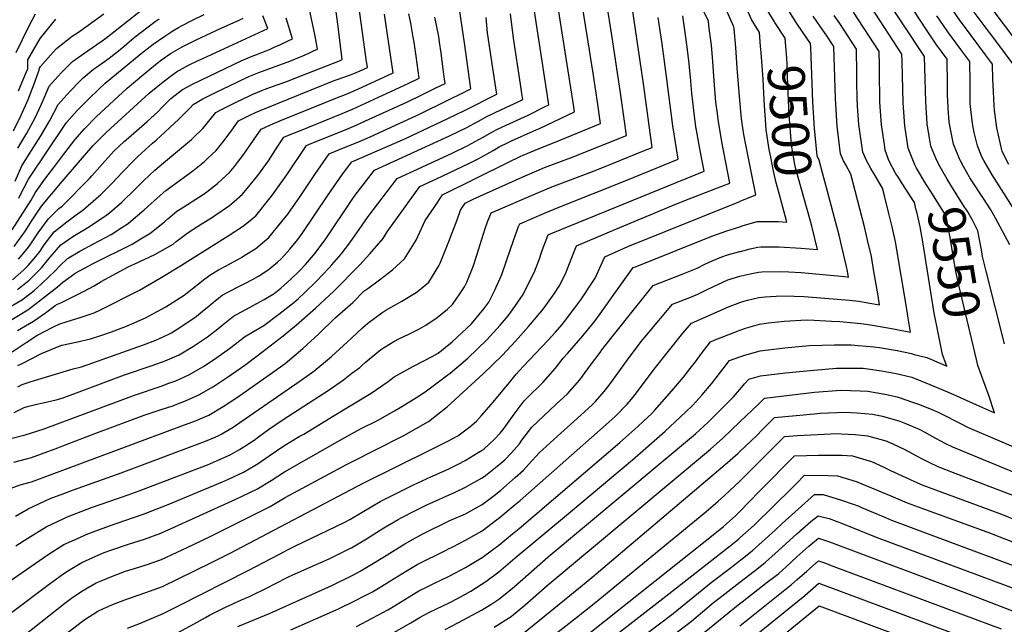
# Model space of a CAD drawing. Units: inches. Extents: x 2635335 to 2640738, y 1480276 to 1485856.
# Drawn here: x 2639441 to 2640205, y 1483063 to 1483533 of the extents above; entities that cross this region are included whole.
import ezdxf
from ezdxf.enums import TextEntityAlignment as Align

# ---------------------------------------------------------------- set-up
doc = ezdxf.new("R2010")
doc.units = ezdxf.units.IN
doc.header["$MEASUREMENT"] = 0
doc.layers.add('tile_2737_28_contour_10ft', color=17, linetype='Continuous')
doc.styles.add('Arial', font='arial.ttf')

msp = doc.modelspace()

# ---------------------------------------------------------------- linework, layer by layer
at = {"layer": 'tile_2737_28_contour_10ft'}
for p, q in [((2640021.89, 1483375.82, 9490), (2640027.24, 1483375.8, 9490)), ((2640156.49, 1483265.34, 9540), (2640158.47, 1483264.5, 9540))]:
    msp.add_line(p, q, dxfattribs=at)
for points, elevation in [([(2640171.31, 1483422.9), (2640170.48, 1483424.51), (2640165.81, 1483435.96), (2640163.77, 1483446.23), (2640162.53, 1483453.18), (2640161.79, 1483463.58), (2640161.36, 1483470.03), (2640161.33, 1483473.35), (2640161.24, 1483485.97), (2640161.03, 1483498.59), (2640160.94, 1483501.93), (2640152.23, 1483513.73), (2640143.81, 1483526.21), (2640096.91, 1483598.2), (2640089.78, 1483609.83), (2640049.94, 1483678.78), (2640032.05, 1483707.7), (2640030.22, 1483710.75), (2640024.93, 1483720.09), (2640003.64, 1483757.81), (2640000, 1483765.21)], 9570), ([(2640154.48, 1483420.15), (2640152.17, 1483425.11), (2640148.23, 1483434.42), (2640147.2, 1483440.51), (2640145.44, 1483451.68), (2640144.47, 1483469.1), (2640143.92, 1483486.56), (2640143.33, 1483503.88), (2640109.21, 1483555.85), (2640098.83, 1483570.68), (2640092.38, 1483580.57), (2640089, 1483586.03), (2640084.43, 1483593.54), (2640077.73, 1483606.39), (2640071.76, 1483617.54), (2640037.51, 1483675.75), (2640025.87, 1483694.81), (2640013.67, 1483716.23), (2640008.14, 1483726.7), (2640000, 1483740.42)], 9560), ([(2640137.23, 1483417.33), (2640135.77, 1483419.9), (2640130.63, 1483432.88), (2640127.98, 1483450.15), (2640126.87, 1483467.95), (2640125.97, 1483499.9), (2640125.72, 1483505.83), (2640098.86, 1483547.24), (2640094.29, 1483553.4), (2640089.71, 1483559.56), (2640086.01, 1483564.98), (2640084.6, 1483567.22), (2640078.92, 1483576.73), (2640076.74, 1483580.93), (2640071.03, 1483592.15), (2640065.44, 1483603.39), (2640059.8, 1483614.63), (2640051.16, 1483629.16), (2640021.43, 1483678.51), (2640009.26, 1483700.06), (2640000, 1483717.41)], 9550), ([(2640043.02, 1483531.66), (2640039.3, 1483537.41), (2640034.14, 1483546.02), (2640027.78, 1483560.67), (2640018.75, 1483584.25), (2640016.12, 1483590.53), (2640014.63, 1483593.91), (2640010.38, 1483602.57), (2640003.9, 1483614.27), (2640002.44, 1483616.55), (2640000.02, 1483620.06), (2640000, 1483620.08)], 9510), ([(2640027.14, 1483530.47), (2640026.89, 1483530.86), (2640021.69, 1483539.45), (2640015.45, 1483554.16), (2640009.75, 1483569.16), (2640006.1, 1483578.84), (2640003.91, 1483584.09), (2640000, 1483592.96)], 9500), ([(2639439.19, 1483322.87), (2639448.12, 1483330.27), (2639457.79, 1483339.81), (2639464.58, 1483348.21), (2639472.73, 1483357.56), (2639482.02, 1483364.1), (2639488.46, 1483368.11), (2639491.67, 1483369.91), (2639493.88, 1483371.17), (2639501.19, 1483375.98), (2639508.42, 1483380.92), (2639510.47, 1483382.61), (2639520.09, 1483390.8), (2639530.25, 1483400.57), (2639536.93, 1483407.37), (2639545.73, 1483415.77), (2639552.61, 1483421.32), (2639574.16, 1483439.43), (2639575.9, 1483441.09), (2639583.06, 1483447.94), (2639585.49, 1483451.02), (2639593.08, 1483460.42), (2639597.61, 1483462.83), (2639609.49, 1483468.88), (2639619.15, 1483473.51), (2639621.44, 1483474.58), (2639625.71, 1483476.36), (2639628.83, 1483477.65), (2639631.45, 1483478.62), (2639635.57, 1483480.11), (2639648.34, 1483484.64), (2639655.35, 1483487.37), (2639689.13, 1483500.72), (2639691.18, 1483501.74), (2639688.62, 1483522.9), (2639688.33, 1483525.22), (2639682.04, 1483571.74)], 9320), ([(2640000, 1483469.98), (2639999.21, 1483479.21), (2639997.99, 1483495.13), (2639996.84, 1483511.03), (2639995.58, 1483525.37), (2639995.38, 1483527.01), (2639979.43, 1483562.8)], 9480), ([(2640011.11, 1483529.27), (2640008.96, 1483532.73), (2640002.6, 1483547.38), (2640000, 1483554.18)], 9490), ([(2639428.55, 1483306.7), (2639443.12, 1483315.13), (2639452.17, 1483322.31), (2639457.73, 1483327.32), (2639468.72, 1483337.87), (2639472, 1483341.41), (2639477.91, 1483346.99), (2639487.56, 1483352.79), (2639498.08, 1483358.49), (2639511.83, 1483365.73), (2639520.15, 1483371.07), (2639524.98, 1483374.19), (2639527.17, 1483376.02), (2639537.6, 1483384.85), (2639545.27, 1483391.88), (2639554.2, 1483400.01), (2639558.96, 1483403.32), (2639575.27, 1483415.2), (2639584.39, 1483422.55), (2639587.05, 1483425.04), (2639593.35, 1483430.97), (2639599.52, 1483438.72), (2639605.46, 1483446.86), (2639610.68, 1483454.03), (2639619.5, 1483458.35), (2639624.03, 1483460.54), (2639631.43, 1483463.59), (2639685.1, 1483485.3), (2639687.41, 1483486.17), (2639697.58, 1483489.68), (2639700.28, 1483490.66), (2639705.28, 1483492.87), (2639710.77, 1483495.41), (2639709.81, 1483501.85), (2639703.23, 1483551.22)], 9330), ([(2639432.21, 1483167.84), (2639441.32, 1483171.23), (2639450.02, 1483173.64), (2639566.69, 1483217), (2639577.26, 1483220.94), (2639581.06, 1483222.57), (2639587.59, 1483225.37), (2639598.86, 1483232.13), (2639609.85, 1483239.44), (2639637.2, 1483258.4), (2639647.02, 1483265.52), (2639660.63, 1483277.03), (2639673.01, 1483288.49), (2639685.55, 1483300.83), (2639699.54, 1483313.02), (2639708.14, 1483321.57), (2639711.1, 1483323.76), (2639720.2, 1483330.38), (2639730.28, 1483338.26), (2639739.73, 1483346.74), (2639748.56, 1483361.4), (2639755.65, 1483376.49), (2639762.53, 1483386.79), (2639769.09, 1483396.56), (2639820.29, 1483421.87), (2639829.4, 1483426.31), (2639831.67, 1483427.35), (2639840.96, 1483431.19), (2639860.88, 1483439.18), (2639891.78, 1483451.89), (2639889.27, 1483470.28), (2639886.06, 1483491.04), (2639876.32, 1483552.96)], 9420), ([(2639434.03, 1483207.14), (2639445.05, 1483210.16), (2639458.96, 1483214.48), (2639529.92, 1483241), (2639551.35, 1483248.26), (2639555.85, 1483249.86), (2639561.97, 1483252.09), (2639572.27, 1483256.59), (2639583.62, 1483263.18), (2639593.91, 1483270.09), (2639603.81, 1483277.19), (2639608.03, 1483280.48), (2639615.4, 1483286.24), (2639622.26, 1483290.42), (2639630.44, 1483295.06), (2639641.93, 1483303.71), (2639653.64, 1483312.93), (2639657.4, 1483316.09), (2639662.31, 1483320.77), (2639671.25, 1483329.39), (2639681.17, 1483339.78), (2639683.26, 1483342.08), (2639690.44, 1483350.55), (2639697.2, 1483359.12), (2639706.78, 1483373.06), (2639711.43, 1483379.62), (2639733.89, 1483409.33), (2639776, 1483428.64), (2639788.82, 1483434.89), (2639800.08, 1483441.04), (2639807.91, 1483445.46), (2639811.71, 1483447.53), (2639818.47, 1483450.66), (2639835.62, 1483458.49), (2639848.39, 1483464.81), (2639851.56, 1483466.56), (2639849.77, 1483478.47), (2639838.92, 1483549.67)], 9400), ([(2639437.52, 1483147), (2639447.36, 1483152.69), (2639464.47, 1483160.59), (2639475.02, 1483164.58), (2639482.63, 1483167.43), (2639519.55, 1483180.5), (2639585.05, 1483205.07), (2639592.63, 1483208.3), (2639595.37, 1483209.5), (2639597.25, 1483210.56), (2639606.72, 1483216.09), (2639608.48, 1483217.3), (2639659.28, 1483252.43), (2639669.16, 1483259.54), (2639682.86, 1483270.83), (2639695.47, 1483282.42), (2639698.66, 1483285.51), (2639706.93, 1483293.1), (2639711.28, 1483296.95), (2639722, 1483304.84), (2639725.13, 1483306.84), (2639737.47, 1483313.86), (2639748.7, 1483320.64), (2639751.13, 1483322.58), (2639758.57, 1483328.72), (2639766.29, 1483341.5), (2639767.39, 1483343.37), (2639774, 1483360.15), (2639780.45, 1483377.07), (2639783.07, 1483384.63), (2639786.7, 1483390.18), (2639792.93, 1483393.14), (2639803.26, 1483397.87), (2639833.24, 1483411.36), (2639844.08, 1483416.02), (2639848.41, 1483417.77), (2639870.6, 1483426.07), (2639906.13, 1483440.34), (2639911.89, 1483442.66), (2639907.31, 1483475.66), (2639904.44, 1483494.79), (2639901, 1483517.21), (2639896.17, 1483548.64)], 9430), ([(2639439.52, 1483263.87), (2639442.85, 1483265.6), (2639457.82, 1483273.24), (2639471.55, 1483278.9), (2639473.46, 1483279.63), (2639484.76, 1483282.08), (2639495.95, 1483284.76), (2639503.98, 1483287.24), (2639512.11, 1483290.16), (2639523.69, 1483294.6), (2639538.41, 1483301.02), (2639554.42, 1483309.64), (2639568.67, 1483318.63), (2639584.61, 1483331.24), (2639589.3, 1483334.75), (2639595.21, 1483338.22), (2639601.12, 1483341.49), (2639610.26, 1483346.33), (2639612.98, 1483347.89), (2639615.66, 1483349.56), (2639624.08, 1483354.93), (2639634.34, 1483363.34), (2639646.83, 1483378.61), (2639648.94, 1483381.56), (2639658.5, 1483395.21), (2639664.77, 1483404.65), (2639669.92, 1483412.23), (2639681.09, 1483428.49), (2639681.66, 1483428.72), (2639693.44, 1483433.55), (2639703.33, 1483437.54), (2639710.56, 1483440.52), (2639713.04, 1483441.64), (2639751.68, 1483459.55), (2639773.22, 1483469.97), (2639784.8, 1483475.69), (2639791.22, 1483478.93), (2639786.22, 1483514.56), (2639781.64, 1483545.94)], 9370), ([(2639439.53, 1483432.78), (2639446.35, 1483444.4), (2639452.77, 1483456.4), (2639457.67, 1483467.03), (2639463.83, 1483480.97), (2639473.14, 1483491.32), (2639481.89, 1483500.02), (2639493.26, 1483508.11), (2639504.91, 1483516.14), (2639507.83, 1483518.24), (2639550.34, 1483552.14)], 9250), ([(2640307.23, 1483258.35), (2640304.63, 1483269.34), (2640288.88, 1483330.72), (2640284.87, 1483337.45), (2640262.61, 1483377.54), (2640255.11, 1483392.12), (2640246.3, 1483410.72), (2640241.25, 1483422.1), (2640236.88, 1483440.41), (2640234.39, 1483458.3), (2640233.33, 1483471.62), (2640231.39, 1483494.12), (2640229.61, 1483496.48), (2640188.62, 1483550.83)], 9610), ([(2639406.07, 1483024.12), (2639475.78, 1483079.35), (2639481.18, 1483083.19), (2639489.05, 1483088.71), (2639500.32, 1483095.07), (2639504.09, 1483096.75), (2639512.86, 1483100.28), (2639522.97, 1483104.1), (2639525.57, 1483104.94), (2639530.11, 1483106.38), (2639538.31, 1483108.76), (2639551.04, 1483113.23), (2639575.39, 1483124.67), (2639589.81, 1483131.75), (2639635.25, 1483154.45), (2639646.97, 1483161.31), (2639694.53, 1483187.05), (2639721.85, 1483200.7), (2639732.89, 1483206.41), (2639739.13, 1483209.69), (2639758.21, 1483220.53), (2639772.86, 1483231.83), (2639800.74, 1483257.48), (2639815.36, 1483271.7), (2639825.79, 1483282.79), (2639835.95, 1483294.16), (2639846.17, 1483306.34), (2639848.12, 1483308.85), (2639855.72, 1483319.54), (2639859.72, 1483325.54), (2639861.81, 1483329.44), (2639865.1, 1483336.41), (2639865.94, 1483338.48), (2639869.43, 1483347.77), (2639871.53, 1483353.05), (2639873.11, 1483356.98), (2639903.73, 1483369.81), (2639947.81, 1483388.22), (2639956.05, 1483391.59), (2639981.34, 1483401.38), (2639992.32, 1483405.71), (2639985.96, 1483437.8), (2639983.38, 1483453.57), (2639982.27, 1483461.61), (2639981.44, 1483468.5), (2639979.95, 1483485.08), (2639978.93, 1483500.09), (2639977.87, 1483512.88), (2639976.26, 1483525.78), (2639975.54, 1483531.33), (2639972.37, 1483538.39)], 9470), ([(2639435.31, 1483330.51), (2639444.12, 1483338.16), (2639447.56, 1483341.62), (2639452.31, 1483347.26), (2639456.68, 1483352.82), (2639459.93, 1483357.68), (2639467.74, 1483367.72), (2639477.45, 1483375.49), (2639485.84, 1483381.79), (2639489.86, 1483384.63), (2639502.03, 1483395.18), (2639503.75, 1483396.79), (2639512.31, 1483405.31), (2639520.68, 1483414.26), (2639529.12, 1483423.03), (2639532.59, 1483426.41), (2639543.87, 1483436.54), (2639546.73, 1483439.06), (2639564.5, 1483455.37), (2639565.95, 1483456.8), (2639573.25, 1483464.14), (2639575.48, 1483466.8), (2639583.1, 1483471.03), (2639585.15, 1483472.11), (2639593.45, 1483476.29), (2639603.65, 1483481.19), (2639618.88, 1483488.39), (2639623.81, 1483490.45), (2639626.46, 1483491.47), (2639650.51, 1483500.47), (2639660.63, 1483504.58), (2639664.78, 1483506.42), (2639669.01, 1483508.35), (2639671.98, 1483509.71), (2639670.75, 1483516.88), (2639670.26, 1483519.68), (2639669.06, 1483525.96), (2639666.2, 1483539.18)], 9310), ([(2639436.3, 1483188.75), (2639446.22, 1483191.33), (2639450.02, 1483192.38), (2639457.77, 1483195.29), (2639470.41, 1483200.04), (2639474.29, 1483201.51), (2639500.07, 1483211.3), (2639537.62, 1483225.29), (2639548.35, 1483228.9), (2639557.16, 1483231.78), (2639559.11, 1483232.45), (2639562.74, 1483233.83), (2639569.63, 1483236.49), (2639579.87, 1483241.1), (2639591.24, 1483247.65), (2639595.23, 1483250.19), (2639602.31, 1483254.82), (2639605.65, 1483257.15), (2639615.58, 1483264.24), (2639625.29, 1483271.39), (2639645.34, 1483287.01), (2639655.83, 1483295.67), (2639670.4, 1483308.56), (2639684.67, 1483321.62), (2639704.87, 1483342.2), (2639712.62, 1483350.8), (2639723.16, 1483362.6), (2639726.27, 1483367.76), (2639751.49, 1483402.95), (2639764.52, 1483408.85), (2639790.18, 1483421.11), (2639796.82, 1483424.54), (2639799.75, 1483426.12), (2639808.39, 1483431.09), (2639813.24, 1483433.76), (2639820.23, 1483437.31), (2639822.7, 1483438.45), (2639840.11, 1483446.22), (2639845.06, 1483448.38), (2639871.67, 1483461.13), (2639871.16, 1483464.89), (2639858.48, 1483545.4)], 9410), ([(2639437.9, 1483123.84), (2639447.16, 1483129.75), (2639461.44, 1483138.61), (2639475.02, 1483145.02), (2639478.47, 1483146.58), (2639496.53, 1483153.52), (2639525.02, 1483163.38), (2639533.51, 1483166.54), (2639575.02, 1483182.29), (2639586.7, 1483186.73), (2639604.18, 1483194.64), (2639611.52, 1483198.76), (2639615.61, 1483201.18), (2639622.8, 1483206.07), (2639626.39, 1483208.57), (2639634.05, 1483214.14), (2639645.31, 1483221.94), (2639681.03, 1483245.1), (2639692.2, 1483252.9), (2639698.8, 1483257.91), (2639704.83, 1483262.52), (2639706.38, 1483263.86), (2639709.06, 1483266.2), (2639721.26, 1483276.33), (2639731.31, 1483282.48), (2639735.7, 1483284.98), (2639742.91, 1483288.28), (2639750.84, 1483292.19), (2639756.11, 1483295.37), (2639765.1, 1483301.21), (2639772.91, 1483307.83), (2639776.81, 1483311.26), (2639782.54, 1483319.51), (2639786.18, 1483324.97), (2639788.04, 1483328.59), (2639793.04, 1483340.84), (2639795.88, 1483349.66), (2639802.28, 1483370.42), (2639804.08, 1483375.64), (2639807.02, 1483382.49), (2639841.92, 1483397.58), (2639854.01, 1483402.65), (2639886.38, 1483414.98), (2639901, 1483420.85), (2639925.08, 1483430.59), (2639932, 1483433.42), (2639925.34, 1483481.03), (2639922.27, 1483502.2), (2639920.22, 1483516.07), (2639916.01, 1483544.31)], 9440), ([(2640136.99, 1483384.59), (2640135.53, 1483390.61), (2640128.33, 1483401.76), (2640122.53, 1483410.65), (2640121.14, 1483412.9), (2640115.76, 1483423.23), (2640113.91, 1483428.26), (2640112.82, 1483431.32), (2640112.18, 1483435.55), (2640109.9, 1483450.95), (2640108.69, 1483468.62), (2640108.56, 1483472.38), (2640108.5, 1483488.86), (2640108.34, 1483497.19), (2640108.11, 1483507.79), (2640088.33, 1483538.48)], 9540), ([(2640208.83, 1483420.16), (2640203.76, 1483430.31), (2640199.57, 1483448.58), (2640197.75, 1483462.24), (2640197.35, 1483466.04), (2640196.61, 1483482.05), (2640196.41, 1483486.33), (2640196.16, 1483498.02), (2640190.74, 1483505.21), (2640179.5, 1483520.32), (2640170.52, 1483532.38), (2640162.09, 1483544.85)], 9590), ([(2640293.84, 1483256.06), (2640290.12, 1483267.91), (2640288.82, 1483270.97), (2640283.48, 1483285.44), (2640280.84, 1483297.03), (2640279.37, 1483307.06), (2640276.32, 1483320.98), (2640273.51, 1483333.51), (2640268.9, 1483341.82), (2640244.18, 1483385.34), (2640229.1, 1483413.82), (2640227.02, 1483417.82), (2640222.81, 1483426.14), (2640218.59, 1483444.42), (2640216.33, 1483462.26), (2640214.68, 1483480.84), (2640213.77, 1483496.07), (2640198.67, 1483516.13), (2640189.69, 1483528.02), (2640179.59, 1483541.62)], 9600), ([(2639432.72, 1483298.49), (2639447.17, 1483307.14), (2639456.28, 1483314.2), (2639470.26, 1483325.1), (2639474.37, 1483328.57), (2639483.57, 1483335.45), (2639483.97, 1483335.69), (2639497.95, 1483343.17), (2639528.2, 1483358.28), (2639535.78, 1483362.79), (2639541.9, 1483366.49), (2639553.37, 1483375.66), (2639555.92, 1483377.88), (2639562.93, 1483383.78), (2639565.32, 1483385.31), (2639583.2, 1483396.77), (2639586.13, 1483398.91), (2639594.43, 1483405.38), (2639598.4, 1483408.95), (2639603.68, 1483413.94), (2639607.68, 1483418.66), (2639609.95, 1483421.52), (2639614.83, 1483428.22), (2639622.33, 1483439.11), (2639628.28, 1483447.64), (2639635.56, 1483450.85), (2639644.16, 1483454.44), (2639688.97, 1483472.78), (2639692.52, 1483473.99), (2639695.75, 1483475.17), (2639703.51, 1483478.61), (2639730.89, 1483491.29), (2639726.25, 1483522.66), (2639725.19, 1483529.8), (2639723.98, 1483536.99)], 9340), ([(2639432.77, 1483096.19), (2639463.08, 1483117.14), (2639475.22, 1483124.84), (2639487.52, 1483130.45), (2639492.39, 1483132.66), (2639500.02, 1483135.62), (2639510.54, 1483139.51), (2639529.3, 1483145.75), (2639537.52, 1483148.75), (2639556.04, 1483156.07), (2639581.54, 1483166.6), (2639598.31, 1483173.57), (2639602.95, 1483175.69), (2639614.62, 1483181.14), (2639623.34, 1483186.29), (2639625.91, 1483187.86), (2639634.6, 1483193.9), (2639645.87, 1483201.51), (2639657.83, 1483208.69), (2639661.36, 1483210.74), (2639683.83, 1483224.29), (2639713.69, 1483242.36), (2639727.02, 1483251.63), (2639731.5, 1483255.18), (2639746.2, 1483263.29), (2639754.61, 1483267.51), (2639761.13, 1483270.92), (2639765.7, 1483273.63), (2639776.66, 1483282.37), (2639791.57, 1483296.29), (2639801.31, 1483308.1), (2639805.05, 1483313.14), (2639809.55, 1483322.06), (2639815.13, 1483334.73), (2639822.18, 1483355.05), (2639825.61, 1483364.68), (2639828.24, 1483371.83), (2639829.05, 1483373.98), (2639848.42, 1483382.31), (2639860.3, 1483387.16), (2639912.24, 1483407.9), (2639952.11, 1483424.18), (2639947.95, 1483450.02), (2639943.13, 1483488.37), (2639939.58, 1483513.93), (2639936.67, 1483534.25)], 9450), ([(2639434.59, 1483072.13), (2639463.72, 1483093.97), (2639475.09, 1483102.5), (2639478.86, 1483104.8), (2639489.11, 1483110.95), (2639500.02, 1483115.8), (2639506.49, 1483118.57), (2639512.52, 1483120.74), (2639525.23, 1483125.25), (2639537.75, 1483129.11), (2639550.47, 1483133.74), (2639561.36, 1483138.7), (2639608.61, 1483160.24), (2639624.88, 1483167.87), (2639636.09, 1483174.7), (2639646.42, 1483181.37), (2639693.21, 1483208.03), (2639706.06, 1483214.95), (2639718.7, 1483221.28), (2639731.77, 1483228.75), (2639736.15, 1483231.35), (2639751.13, 1483240.5), (2639756.65, 1483244.4), (2639773.2, 1483256.62), (2639774.98, 1483258.02), (2639788.88, 1483269.74), (2639803.65, 1483283.8), (2639813.82, 1483295.16), (2639819.98, 1483302.53), (2639823.38, 1483307.16), (2639831.83, 1483319.22), (2639840.78, 1483337.56), (2639844.43, 1483346.78), (2639845.95, 1483351.69), (2639847.56, 1483356.21), (2639849, 1483360.06), (2639851.08, 1483365.48), (2639854.89, 1483367.11), (2639867.42, 1483372.14), (2639972.21, 1483414.95), (2639969.13, 1483430.95), (2639966.28, 1483446.84), (2639965.87, 1483449.36), (2639964.15, 1483462.12), (2639962.65, 1483475.59), (2639961.61, 1483487.87), (2639960.4, 1483500.55), (2639958.71, 1483513.39), (2639956.99, 1483526.22), (2639955.7, 1483535.66)], 9460), ([(2639434.91, 1483274.57), (2639445.79, 1483281.93), (2639454.04, 1483287.32), (2639466.52, 1483293.78), (2639472.12, 1483296.35), (2639477, 1483297.9), (2639487.89, 1483301.17), (2639498.6, 1483304.83), (2639503.69, 1483307.1), (2639533.76, 1483322.55), (2639549.3, 1483331.45), (2639552.09, 1483333.08), (2639564.46, 1483340.59), (2639602.77, 1483364.74), (2639613.84, 1483371.82), (2639618.59, 1483375.68), (2639624.11, 1483380.22), (2639635.3, 1483394.08), (2639637.11, 1483396.43), (2639648.29, 1483412.06), (2639663.49, 1483434.87), (2639666.32, 1483436.05), (2639674.96, 1483439.58), (2639694.9, 1483447.64), (2639702.14, 1483450.61), (2639709.41, 1483453.91), (2639741.9, 1483468.85), (2639752.67, 1483474.02), (2639763.44, 1483479.26), (2639771.11, 1483483.05), (2639770.23, 1483490.09), (2639768.15, 1483506.72), (2639766.89, 1483515.13), (2639766.17, 1483519.63), (2639763.2, 1483534.62)], 9360), ([(2639435.08, 1483369.31), (2639449.67, 1483392.38), (2639452.81, 1483398.17), (2639460.43, 1483408.58), (2639468.12, 1483418.87), (2639475.86, 1483429.05), (2639483.64, 1483439.19), (2639491.09, 1483447.73), (2639500.35, 1483457.12), (2639524.23, 1483479.4), (2639537.2, 1483490.26), (2639541.83, 1483494.1), (2639547.47, 1483498.68), (2639551.07, 1483501.34), (2639558.03, 1483506.26), (2639566.88, 1483511.43), (2639570.2, 1483513.11), (2639577.25, 1483516.62), (2639597.75, 1483526.17), (2639611.17, 1483532.16), (2639614.39, 1483533.65)], 9280), ([(2639435.92, 1483446.24), (2639442.06, 1483458.3), (2639447.39, 1483470.49), (2639452.13, 1483482.8), (2639455.35, 1483492.05), (2639456.58, 1483495.41), (2639457.13, 1483496.3), (2639464.75, 1483504.99), (2639469.33, 1483510.11), (2639474.35, 1483514.05), (2639481.61, 1483519.71), (2639485.69, 1483522.36), (2639493.93, 1483528.23), (2639506.23, 1483537.13)], 9240), ([(2639436.54, 1483227.5), (2639444.3, 1483231.2), (2639446.79, 1483232.09), (2639454.24, 1483233.83), (2639459.09, 1483234.9), (2639469.24, 1483237.29), (2639473.93, 1483238.68), (2639491.1, 1483245.1), (2639522.19, 1483256.75), (2639543.64, 1483263.99), (2639553.78, 1483267.63), (2639564.57, 1483272.28), (2639575.9, 1483278.92), (2639582.07, 1483283.06), (2639586.62, 1483286.29), (2639594.6, 1483292.5), (2639597.9, 1483295.08), (2639606.76, 1483302.3), (2639619.26, 1483308.99), (2639630.72, 1483315.14), (2639638.38, 1483319.83), (2639643.68, 1483324.03), (2639651.27, 1483331), (2639657.8, 1483337.18), (2639662.67, 1483342.37), (2639667.46, 1483347.72), (2639670.31, 1483351.14), (2639678.44, 1483362.32), (2639699.48, 1483393.66), (2639701.31, 1483396.31), (2639716.29, 1483415.72), (2639774.66, 1483442.29), (2639787.48, 1483448.51), (2639797.03, 1483453.72), (2639803.46, 1483457.42), (2639814.96, 1483462.72), (2639827.94, 1483468.9), (2639831.45, 1483470.68), (2639830.77, 1483475.2), (2639829.65, 1483482.59), (2639827.85, 1483494.49), (2639824.21, 1483518.31), (2639821.94, 1483537.04)], 9390), ([(2639436.65, 1483356.37), (2639443.31, 1483365.61), (2639444.75, 1483367.76), (2639450.48, 1483376.95), (2639457.88, 1483387.82), (2639465.86, 1483397.33), (2639473.88, 1483406.86), (2639497.71, 1483434.55), (2639500.91, 1483437.91), (2639507.91, 1483444.93), (2639541.26, 1483475.42), (2639552.26, 1483484.29), (2639559.64, 1483489.94), (2639562.7, 1483492.2), (2639571.91, 1483497.19), (2639579.35, 1483500.79), (2639583.09, 1483502.48), (2639633.59, 1483525.67), (2639629.58, 1483535.65)], 9290), ([(2639437.39, 1483407.25), (2639442.57, 1483419.04), (2639450.12, 1483430.91), (2639457.31, 1483442.45), (2639464.15, 1483454.39), (2639470.64, 1483466.61), (2639480.08, 1483476.94), (2639487.35, 1483484.55), (2639490.17, 1483487.34), (2639498.21, 1483494.04), (2639500.36, 1483495.71), (2639510.4, 1483502.69), (2639520.05, 1483510.48), (2639529.69, 1483518.63), (2639546.03, 1483531.12), (2639549.03, 1483533.33)], 9260), ([(2639438.17, 1483506.97), (2639443.02, 1483517.14), (2639447.91, 1483527.28), (2639453.14, 1483537.22)], 9220), ([(2639439.27, 1483291.21), (2639451.64, 1483298.35), (2639460.97, 1483304.97), (2639468.45, 1483310.61), (2639470.31, 1483311.53), (2639472.74, 1483312.69), (2639490.49, 1483321.35), (2639498.65, 1483325.87), (2639504.08, 1483329.19), (2639525.66, 1483340.77), (2639530.29, 1483342.9), (2639545.8, 1483350.27), (2639559.9, 1483358.3), (2639562.32, 1483360.17), (2639571.78, 1483367.32), (2639582.47, 1483374.17), (2639589.74, 1483378.71), (2639593.21, 1483380.92), (2639603.82, 1483388.36), (2639607.36, 1483391.38), (2639613.86, 1483397.14), (2639625.68, 1483411.42), (2639627.89, 1483414.42), (2639633.9, 1483423.06), (2639639.34, 1483431.48), (2639641.29, 1483434.45), (2639645.88, 1483441.26), (2639650.96, 1483443.41), (2639657.48, 1483446.09), (2639691.24, 1483459.75), (2639699.3, 1483463.2), (2639742.88, 1483483.22), (2639751, 1483487.17), (2639748.75, 1483504.21), (2639747.13, 1483515.15), (2639746.47, 1483519.09), (2639744.57, 1483529.84), (2639743.02, 1483537.15)], 9350), ([(2639439.31, 1483247.32), (2639442.89, 1483249.11), (2639449.79, 1483251.45), (2639482.45, 1483261.31), (2639488.95, 1483262.95), (2639537.01, 1483280.01), (2639546.49, 1483283.65), (2639556.71, 1483288.29), (2639558.62, 1483289.4), (2639567.6, 1483294.93), (2639576.26, 1483300.92), (2639578.04, 1483302.24), (2639581.33, 1483304.9), (2639588.01, 1483310.43), (2639591.35, 1483313.13), (2639598.04, 1483318.5), (2639610.04, 1483324.89), (2639615.73, 1483327.6), (2639622.24, 1483330.92), (2639626.39, 1483333.46), (2639633.69, 1483338.32), (2639641.04, 1483344.28), (2639644.24, 1483347.02), (2639650.57, 1483354.43), (2639656.93, 1483361.94), (2639660.26, 1483366.54), (2639679.96, 1483395.68), (2639691.45, 1483412.59), (2639698.69, 1483422.1), (2639739.93, 1483440.03), (2639773.32, 1483455.85), (2639786.14, 1483462.12), (2639811.34, 1483474.8), (2639810.61, 1483479.64), (2639808.27, 1483495.02), (2639804.18, 1483522.41), (2639802.94, 1483534.2)], 9380), ([(2639439.9, 1483477.33), (2639445.91, 1483491.51), (2639447.1, 1483494.39), (2639447.22, 1483501.29), (2639456.65, 1483518.07), (2639468.82, 1483533.08)], 9230), ([(2639439.98, 1483346.44), (2639447.97, 1483356.11), (2639455.3, 1483367.13), (2639462.86, 1483377.66), (2639471.33, 1483385.88), (2639473.79, 1483387.85), (2639495.33, 1483409.5), (2639496.91, 1483411.21), (2639507.28, 1483422.92), (2639514.29, 1483430.68), (2639522.09, 1483437.87), (2639525.41, 1483440.85), (2639539.85, 1483453.57), (2639548, 1483461.09), (2639551.5, 1483464.59), (2639558.29, 1483471.45), (2639567.34, 1483478.24), (2639575.63, 1483482.66), (2639612.88, 1483500.52), (2639616.34, 1483502.16), (2639621.27, 1483504.17), (2639626.21, 1483506.16), (2639635.25, 1483509.75), (2639638.52, 1483511.14), (2639642.8, 1483513.08), (2639649.93, 1483516.37), (2639652.79, 1483517.69), (2639647.65, 1483533.78)], 9300), ([(2639440.07, 1483393.86), (2639440.98, 1483395.83), (2639447.68, 1483408.61), (2639477.22, 1483452.73), (2639485.46, 1483461.95), (2639493.98, 1483470.55), (2639502.59, 1483478.98), (2639507.2, 1483483.37), (2639535.23, 1483506.2), (2639544.57, 1483513.58), (2639553.5, 1483519.87), (2639559.84, 1483523.9), (2639564.11, 1483526.46), (2639566.92, 1483527.99), (2639575.11, 1483532.19), (2639584.18, 1483536.63)], 9270), ([(2640000, 1483291.36), (2640004.34, 1483293.03), (2640015.24, 1483296.1), (2640022.35, 1483297.01), (2640034.48, 1483298.36), (2640051.66, 1483299.35), (2640057.72, 1483299.09), (2640071.06, 1483298.42), (2640077.53, 1483298.02), (2640088.64, 1483297.18), (2640093.97, 1483296.53), (2640098.07, 1483295.99), (2640102.98, 1483295.23), (2640119.26, 1483292.39), (2640132.49, 1483289.72), (2640130.5, 1483302.17), (2640129.85, 1483306.18), (2640120.89, 1483359.96), (2640118.26, 1483371.62), (2640115.47, 1483383.19), (2640112.64, 1483394.73), (2640110.87, 1483401.6), (2640104.49, 1483412.38), (2640101.72, 1483416.92), (2640098.26, 1483423.09), (2640095.35, 1483429.79), (2640092.35, 1483451.23), (2640091.4, 1483465.45), (2640091.07, 1483471.92), (2640090.92, 1483483.86), (2640090.85, 1483490.82), (2640090.49, 1483509.74), (2640077.66, 1483529.6), (2640073.12, 1483535.78)], 9530), ([(2640000, 1483312.92), (2640002.18, 1483313.76), (2640005.86, 1483314.69), (2640014.78, 1483316.71), (2640019.74, 1483317.26), (2640032.45, 1483318.05), (2640042.13, 1483317.89), (2640049.87, 1483317.63), (2640085.11, 1483314.82), (2640092.28, 1483313.84), (2640099.48, 1483312.72), (2640108.46, 1483311.14), (2640107.05, 1483319.6), (2640104.11, 1483337.04), (2640102.08, 1483348.53), (2640099.48, 1483360.21), (2640096.72, 1483371.79), (2640089.62, 1483399.6), (2640086.21, 1483412.59), (2640082.21, 1483419.83), (2640080.55, 1483423.05), (2640078.05, 1483428.28), (2640075.51, 1483449.75), (2640074.13, 1483471.33), (2640073.4, 1483495.68), (2640072.88, 1483511.69), (2640067.02, 1483520.74), (2640062.58, 1483526.96), (2640056.88, 1483535.35)], 9520), ([(2640054.27, 1483377.82), (2640043.23, 1483417.63), (2640042.74, 1483420.01), (2640041.14, 1483429.14), (2640040.07, 1483435.36), (2640039, 1483448.78), (2640038.27, 1483458.57), (2640037.33, 1483481.28), (2640036.76, 1483498.88), (2640036.49, 1483502.39), (2640035.07, 1483518.35), (2640027.14, 1483530.47)], 9500), ([(2640064.18, 1483413.71), (2640061.55, 1483423.58), (2640060.02, 1483426.7), (2640057.85, 1483448.21), (2640056.74, 1483468.48), (2640055.16, 1483511.33), (2640054.91, 1483514.03), (2640044.77, 1483528.96), (2640043.02, 1483531.66)], 9510), ([(2640212.19, 1483386.31), (2640205.02, 1483397.9), (2640195.86, 1483412.12), (2640189.38, 1483423.2), (2640187.97, 1483426.14), (2640184.39, 1483434.56), (2640181.98, 1483444.91), (2640180.58, 1483451.97), (2640178.92, 1483467.11), (2640178.84, 1483469.87), (2640178.78, 1483484.03), (2640178.55, 1483499.98), (2640171.47, 1483509.45), (2640161.43, 1483523.1), (2640153.03, 1483535.61)], 9580), ([(2640036.08, 1483376.46), (2640034.11, 1483384), (2640030.54, 1483397.57), (2640027.95, 1483406.8), (2640025.96, 1483416.13), (2640023.96, 1483425.82), (2640022.82, 1483431.75), (2640020.43, 1483446.93), (2640018.83, 1483470.02), (2640018.09, 1483486.26), (2640016.59, 1483506.73), (2640016.14, 1483512.13), (2640015.23, 1483522.68), (2640011.11, 1483529.27)], 9490), ([(2640000, 1483391.38), (2640000.29, 1483391.49), (2640012.43, 1483396.47), (2640004.78, 1483434.09), (2640003.16, 1483443.34), (2640001.65, 1483453.72), (2640000.98, 1483458.4), (2640000, 1483469.98)], 9480), ([(2640183.64, 1483268.62), (2640183.64, 1483268.62), (2640170.26, 1483325.41), (2640167.62, 1483336.85), (2640166.54, 1483343.29), (2640163.05, 1483364.66), (2640161.73, 1483371.79), (2640160.19, 1483379.63), (2640159.1, 1483381.66), (2640147.86, 1483399.87), (2640143.11, 1483407.12), (2640138.47, 1483415.15), (2640137.23, 1483417.33)], 9550), ([(2640188.18, 1483350.41), (2640187.62, 1483353.71), (2640184.86, 1483368.64), (2640180.52, 1483376.82), (2640177.05, 1483383.23), (2640173.19, 1483389.06), (2640163.72, 1483404.11), (2640160.9, 1483408.67), (2640154.54, 1483420.02), (2640154.48, 1483420.15)], 9560), ([(2640178.49, 1483409.67), (2640178.17, 1483410.18), (2640173.58, 1483418.47), (2640171.31, 1483422.9)], 9570), ([(2640000, 1483333.35), (2640000.89, 1483333.65), (2640007.89, 1483335.21), (2640014.34, 1483336.46), (2640017.09, 1483336.61), (2640030.97, 1483337.02), (2640037.92, 1483336.71), (2640047.63, 1483336.13), (2640064.31, 1483334.59), (2640081.47, 1483333), (2640084.42, 1483332.56), (2640083.95, 1483335.36), (2640083.61, 1483337.3), (2640082.81, 1483340.83), (2640079.24, 1483356.24), (2640077.05, 1483365.16), (2640073.55, 1483378.6), (2640070.92, 1483388.47), (2640064.18, 1483413.71)], 9510), ([(2640209.52, 1483357.65), (2640198.47, 1483378.44), (2640194.95, 1483384.8), (2640189.14, 1483393.59), (2640179.49, 1483408.09), (2640178.49, 1483409.67)], 9570), ([(2639478.44, 1483056.92), (2639489.61, 1483065.41), (2639491.4, 1483066.64), (2639501.64, 1483073.21), (2639505.84, 1483075.16), (2639513.81, 1483078.61), (2639522.46, 1483081.93), (2639526.18, 1483083.24), (2639538.9, 1483087.57), (2639551.62, 1483092.31), (2639589.33, 1483110.73), (2639603.64, 1483117.92), (2639708.12, 1483172.79), (2639759.76, 1483198.42), (2639772.82, 1483205), (2639781.11, 1483209.31), (2639790.22, 1483216.4), (2639795.44, 1483220.76), (2639799.37, 1483225.14), (2639806.88, 1483233.63), (2639820.08, 1483249.49), (2639826.33, 1483257.26), (2639831.79, 1483263.13), (2639851, 1483283.49), (2639856.73, 1483289.82), (2639861.98, 1483295.73), (2639863.92, 1483298.12), (2639871.96, 1483308.64), (2639876.44, 1483315.01), (2639887.55, 1483331.85), (2639892.61, 1483342.65), (2639895.14, 1483348.48), (2639910.11, 1483355.02), (2639913.09, 1483356.28), (2640000, 1483391.38)], 9480), ([(2640000, 1483352.42), (2640000.57, 1483352.58), (2640007.9, 1483354.51), (2640013.91, 1483355.97), (2640016.24, 1483356.02), (2640030.55, 1483356.08), (2640047.21, 1483355.14), (2640060.39, 1483353.98), (2640055.77, 1483372.18), (2640054.79, 1483375.95), (2640054.27, 1483377.82)], 9500), ([(2640160.25, 1483264.79), (2640157.43, 1483272.5), (2640153.67, 1483290.6), (2640150.89, 1483304.73), (2640142.01, 1483360.06), (2640140.01, 1483371.57), (2640137.33, 1483383.21), (2640136.99, 1483384.59)], 9540), ([(2639524.65, 1483059.98), (2639534.62, 1483063.91), (2639552.2, 1483071.36), (2639564.19, 1483077.35), (2639618.15, 1483104.61), (2639636.59, 1483114.4), (2639646.89, 1483119.84), (2639648.68, 1483120.78), (2639655.11, 1483123.87), (2639692.86, 1483141.95), (2639697.23, 1483144.22), (2639706.85, 1483150.03), (2639720.71, 1483158.2), (2639738.22, 1483167.03), (2639746.69, 1483171.29), (2639760.05, 1483177.48), (2639773.41, 1483183.47), (2639781.41, 1483187.35), (2639786.76, 1483190.26), (2639796.78, 1483196.24), (2639800.02, 1483198.2), (2639801.42, 1483199.27), (2639808.95, 1483206.31), (2639813.9, 1483211.31), (2639817.07, 1483215.37), (2639824.72, 1483226.03), (2639832.43, 1483236.48), (2639834.15, 1483238.1), (2639847.35, 1483251.04), (2639856.82, 1483261.83), (2639862.87, 1483269.72), (2639866.17, 1483273.31), (2639878.15, 1483287.05), (2639887.36, 1483298.31), (2639891.59, 1483304.13), (2639900.31, 1483316.42), (2639917.17, 1483339.97), (2639918.86, 1483340.72), (2639978.17, 1483364.31), (2639989.92, 1483368.55), (2640000, 1483371.77)], 9490), ([(2640000, 1483371.77), (2640001.69, 1483372.32), (2640013.46, 1483375.86), (2640021.89, 1483375.82)], 9490), ([(2640027.24, 1483375.8), (2640030.11, 1483375.78), (2640036.35, 1483375.41), (2640036.08, 1483376.46)], 9490), ([(2639552.77, 1483050.66), (2639576.3, 1483063.36), (2639585.03, 1483068.23), (2639588.16, 1483069.9), (2639600.02, 1483076.03), (2639613.16, 1483081.91), (2639619.29, 1483084.49), (2639634.04, 1483091.79), (2639637.86, 1483093.8), (2639649.97, 1483099.99), (2639654.63, 1483102.11), (2639662.14, 1483105.5), (2639681.12, 1483113.89), (2639696.18, 1483121.19), (2639698.6, 1483122.43), (2639710.14, 1483129.28), (2639723.64, 1483137.72), (2639734.73, 1483144.25), (2639737.53, 1483145.86), (2639747.25, 1483150.83), (2639757.08, 1483155.64), (2639778.87, 1483165.55), (2639786.91, 1483169.41), (2639800.02, 1483176.66), (2639802.54, 1483178.59), (2639812.84, 1483186.66), (2639817.41, 1483190.6), (2639822.69, 1483196.21), (2639828.78, 1483203.23), (2639830.63, 1483205.89), (2639838.46, 1483215.95), (2639852.45, 1483229.2), (2639857.41, 1483233.79), (2639866.28, 1483242.01), (2639875.67, 1483252.84), (2639884.1, 1483264.12), (2639891.47, 1483274.15), (2639892.92, 1483276.11), (2639916.24, 1483305.49), (2639932.75, 1483326.05), (2639955.12, 1483334.79), (2639966.86, 1483339.62), (2639972.85, 1483342.55), (2639978.59, 1483345.14), (2639985.98, 1483348.27), (2639990.34, 1483349.8), (2640000, 1483352.42)], 9500), ([(2640205.43, 1483280.73), (2640191.21, 1483337.3), (2640188.47, 1483348.68), (2640188.18, 1483350.41)], 9560), ([(2639610.24, 1483061.23), (2639635.3, 1483071.56), (2639683.08, 1483093.16), (2639698.97, 1483100.8), (2639699.94, 1483101.28), (2639705.27, 1483104.29), (2639713.06, 1483108.72), (2639724.03, 1483115.54), (2639739.94, 1483125.45), (2639748.1, 1483130.19), (2639754.49, 1483133.43), (2639774.94, 1483143.43), (2639786.91, 1483148.85), (2639795.39, 1483153.43), (2639800.02, 1483155.96), (2639809.28, 1483163.08), (2639812.84, 1483165.82), (2639814.46, 1483167.2), (2639825.65, 1483176.88), (2639832.12, 1483182.61), (2639836.12, 1483187.19), (2639844.26, 1483196.16), (2639858.38, 1483209), (2639871.19, 1483220.43), (2639885.09, 1483233.03), (2639887.81, 1483236.06), (2639894.7, 1483243.76), (2639898.43, 1483248.6), (2639912.67, 1483268.37), (2639923.47, 1483282.5), (2639927.79, 1483287.77), (2639947.58, 1483311.5), (2639961.11, 1483316.83), (2639967.31, 1483319.38), (2639974.16, 1483322.65), (2639979.04, 1483325.02), (2639986.89, 1483328.77), (2639990.77, 1483330.41), (2640000, 1483333.35)], 9510), ([(2639651.48, 1483058.51), (2639683.77, 1483072.79), (2639689.02, 1483075.22), (2639701.16, 1483081.06), (2639707.55, 1483084.42), (2639714.66, 1483088.22), (2639725.33, 1483094.54), (2639728.35, 1483096.38), (2639741.72, 1483104.8), (2639749.38, 1483109.48), (2639771.95, 1483120.62), (2639773.8, 1483121.51), (2639777.15, 1483123.18), (2639786.91, 1483128.15), (2639800.02, 1483135.5), (2639811.14, 1483144), (2639812.84, 1483145.3), (2639825.65, 1483156.03), (2639829.32, 1483159.13), (2639889.25, 1483211.81), (2639903.2, 1483224.39), (2639912.38, 1483233.93), (2639915.9, 1483237.92), (2639919.69, 1483242.77), (2639933.56, 1483261.19), (2639955.82, 1483289.07), (2639962.41, 1483296.95), (2639991.23, 1483309.61), (2640000, 1483312.92)], 9520), ([(2639702.36, 1483061.33), (2639714.93, 1483067.82), (2639726.58, 1483074.24), (2639729.76, 1483076.03), (2639743.32, 1483084.3), (2639750.65, 1483088.84), (2639757.82, 1483092.38), (2639762.8, 1483094.81), (2639773.86, 1483099.92), (2639779.25, 1483102.8), (2639787.06, 1483107.14), (2639800.02, 1483114.9), (2639807.86, 1483120.78), (2639812.84, 1483124.51), (2639823.53, 1483133.13), (2639828.66, 1483137.42), (2639906.91, 1483204.2), (2639920.69, 1483216.54), (2639925.13, 1483220.62), (2639931.7, 1483226.77), (2639933.71, 1483229.01), (2639947.16, 1483244.26), (2639956.19, 1483255.01), (2639961.46, 1483261.52), (2639965.56, 1483266.84), (2639970.22, 1483273.27), (2639977.24, 1483282.4), (2639979.96, 1483283.55), (2639997.5, 1483290.29), (2640000, 1483291.36)], 9530), ([(2640000, 1483270.57), (2640003.92, 1483271.91), (2640015.7, 1483275.35), (2640034.94, 1483277.76), (2640053.74, 1483279.39), (2640073.46, 1483280.13), (2640086.33, 1483279.89), (2640092.18, 1483279.55), (2640104, 1483278.5), (2640108.32, 1483277.92), (2640122.09, 1483275.67), (2640133.15, 1483273.18), (2640135.41, 1483272.62), (2640145.09, 1483270.17), (2640156.49, 1483265.34)], 9540), ([(2639727.77, 1483054.49), (2639744.63, 1483064.03), (2639751.91, 1483068.45), (2639758.99, 1483072.21), (2639764.04, 1483074.77), (2639774.75, 1483079.96), (2639781.23, 1483083.24), (2639791.09, 1483088.69), (2639802.87, 1483096.11), (2639812.77, 1483103.67), (2639825.65, 1483114.42), (2639868.54, 1483150.35), (2639916.56, 1483190.73), (2639941.68, 1483212.62), (2639953.93, 1483223.98), (2639962.81, 1483232.46), (2639963.6, 1483233.25), (2639970.54, 1483240.92), (2639977.93, 1483249.69), (2639984.9, 1483258.86), (2639992.06, 1483267.85), (2640000, 1483270.57)], 9540), ([(2640000, 1483245.37), (2640003.69, 1483249.72), (2640006.89, 1483253.3), (2640016.13, 1483255.81), (2640035.37, 1483258.15), (2640054.51, 1483260.06), (2640075, 1483261.83), (2640095.74, 1483261.76), (2640099.3, 1483261.31), (2640110.06, 1483259.91), (2640121.4, 1483257.63), (2640124.61, 1483256.9), (2640133.44, 1483254.76), (2640147.46, 1483249.32), (2640161.2, 1483243.52), (2640188.27, 1483231.38), (2640197.82, 1483227.27), (2640193.18, 1483240.55), (2640190.41, 1483248.38), (2640184.87, 1483264.05), (2640183.64, 1483268.62)], 9550), ([(2640158.47, 1483264.5), (2640160.71, 1483263.55), (2640160.25, 1483264.79)], 9540), ([(2639771.29, 1483058.79), (2639780.94, 1483064.05), (2639785.38, 1483066.34), (2639799.43, 1483073.92), (2639806.53, 1483078.37), (2639812.86, 1483082.38), (2639816.43, 1483085.24), (2639823.49, 1483090.92), (2639825.06, 1483092.26), (2639851.07, 1483115.21), (2639965.43, 1483210.96), (2639972.41, 1483217.2), (2639975.17, 1483219.69), (2639978.59, 1483223.05), (2639995.08, 1483239.64), (2640000, 1483245.37)], 9550), ([(2640000, 1483220.09), (2640014.31, 1483233.73), (2640019.18, 1483238.6), (2640058.02, 1483243.14), (2640078.44, 1483244.67), (2640093.44, 1483244.26), (2640099.3, 1483243.98), (2640109.8, 1483242.28), (2640113.75, 1483241.5), (2640122.02, 1483239.65), (2640134.77, 1483235.28), (2640139.5, 1483233.56), (2640150.38, 1483229.21), (2640155.07, 1483227.11), (2640172.35, 1483218.33), (2640176.69, 1483216.05), (2640230, 1483193.16)], 9560), ([(2640000, 1483197.24), (2640008.5, 1483205.24), (2640013.83, 1483210.42), (2640016.55, 1483213.19), (2640026.91, 1483223.65), (2640057.65, 1483226.52), (2640062.4, 1483226.85), (2640081.83, 1483227.75), (2640091.15, 1483227.18), (2640102.88, 1483226.13), (2640110.66, 1483224.63), (2640124.17, 1483220.78), (2640128.21, 1483219.23), (2640139.19, 1483214.4), (2640143.17, 1483212.35), (2640152.02, 1483207.4), (2640159.68, 1483203.41), (2640165.09, 1483200.71), (2640257.26, 1483162.59)], 9570), ([(2639809.13, 1483060.58), (2639822.52, 1483069.08), (2639824.37, 1483070.56), (2639833.07, 1483077.75), (2639850.37, 1483093.07), (2639977.11, 1483198.89), (2639986.9, 1483207.56), (2640000, 1483220.09)], 9560), ([(2640000, 1483174.19), (2640002.68, 1483176.73), (2640034.65, 1483208.7), (2640044.76, 1483209.47), (2640070.64, 1483210.94), (2640073.17, 1483211.03), (2640089.5, 1483210.37), (2640099.15, 1483209.4), (2640111.43, 1483205.84), (2640114.01, 1483205.07), (2640119.16, 1483202.72), (2640127.48, 1483198.91), (2640140.39, 1483192.01), (2640147.34, 1483188.55), (2640153.67, 1483185.6), (2640166.91, 1483180.23), (2640212.55, 1483162.94)], 9580), ([(2639831.99, 1483056.06), (2639876.23, 1483091.9), (2639885.13, 1483099.24), (2639988.6, 1483187), (2639998.38, 1483195.68), (2640000, 1483197.24)], 9570), ([(2640000, 1483150.58), (2640006.53, 1483157.25), (2640016.15, 1483167.13), (2640042.39, 1483193.75), (2640061.03, 1483194.29), (2640079.27, 1483194.26), (2640087.38, 1483193.82), (2640097.69, 1483190.7), (2640102.12, 1483189.33), (2640111.22, 1483185.11), (2640117.04, 1483182.34), (2640128.92, 1483176.84), (2640135.54, 1483173.8), (2640142.06, 1483171.12), (2640203.18, 1483148.34), (2640224.68, 1483139.69)], 9590), ([(2640000, 1483130.17), (2640011.03, 1483139.88), (2640040.98, 1483169.17), (2640043.69, 1483171.98), (2640050.13, 1483178.8), (2640068.84, 1483178.52), (2640075.7, 1483178.36), (2640090.36, 1483173.78), (2640117.1, 1483162.78), (2640129.83, 1483157.38), (2640141.19, 1483153.09), (2640146.08, 1483151.26), (2640193.89, 1483133.85), (2640233.37, 1483118.54)], 9600), ([(2639841.33, 1483043.22), (2639873.28, 1483068.3), (2639886.77, 1483079.1), (2639973.57, 1483150.24), (2639983.16, 1483158.45), (2639988.17, 1483162.9), (2640000, 1483174.19)], 9580), ([(2640000, 1483112.37), (2640000.84, 1483113.02), (2640009.68, 1483119.93), (2640027.35, 1483136.12), (2640032.81, 1483141.21), (2640057.86, 1483163.85), (2640064.57, 1483163.64), (2640079, 1483159.37), (2640087.98, 1483156.16), (2640092.29, 1483154.61), (2640094.5, 1483153.71), (2640113.11, 1483145.84), (2640117.81, 1483143.9), (2640240.7, 1483098.06)], 9610), ([(2639874.63, 1483049.39), (2639983.06, 1483135.54), (2639987.19, 1483138.97), (2639996.64, 1483147.13), (2640000, 1483150.58)], 9590), ([(2640000, 1483095.74), (2640011.22, 1483104.15), (2640013.23, 1483105.72), (2640019.97, 1483111.14), (2640027.53, 1483117.95), (2640044.14, 1483133.13), (2640055.14, 1483142.65), (2640060.77, 1483147.27), (2640067.1, 1483145.68), (2640069.4, 1483144.98), (2640080.19, 1483141.03), (2640105.92, 1483130.55), (2640219.17, 1483088.29), (2640223.87, 1483086.55), (2640234.32, 1483082.7), (2640242.36, 1483080.48), (2640250.66, 1483078.43), (2640259.78, 1483076.38), (2640268.89, 1483074.13), (2640281.04, 1483068.45), (2640293.15, 1483062.26)], 9620), ([(2639814.68, 1482985.29), (2639944.97, 1483086.54), (2639992.54, 1483123.87), (2639998.87, 1483129.17), (2640000, 1483130.17)], 9600), ([(2640000, 1483079.05), (2640001.72, 1483080.44), (2640021.3, 1483095.53), (2640027.04, 1483100.01), (2640030.15, 1483102.45), (2640035.89, 1483107.64), (2640044.32, 1483115.34), (2640053.56, 1483123.48), (2640060.94, 1483129.78), (2640069.58, 1483126.92), (2640178.09, 1483086.31), (2640216.36, 1483071.57), (2640219.83, 1483070.3), (2640238.16, 1483063.73), (2640240.25, 1483063.08), (2640249.33, 1483060.44)], 9630), ([(2639918.4, 1483048.7), (2639948.13, 1483071.38), (2639977.64, 1483095.3), (2639993.44, 1483107.3), (2640000, 1483112.37)], 9610), ([(2640000, 1483061.74), (2640040.19, 1483093.87), (2640044.5, 1483097.77), (2640051.98, 1483104.31), (2640061.12, 1483112.28), (2640067.23, 1483110.05), (2640070.97, 1483108.67), (2640173.65, 1483070.27), (2640202.87, 1483059.28)], 9640), ([(2639939.42, 1483047.77), (2639962.36, 1483065.27), (2639979.55, 1483079.8), (2639983.58, 1483083.05), (2639997.52, 1483093.87), (2640000, 1483095.74)], 9620), ([(2640000, 1483044.52), (2640000.6, 1483044.99), (2640011.18, 1483053.49), (2640050.32, 1483085.21), (2640061.29, 1483094.79), (2640195.88, 1483044.61)], 9650), ([(2639968.25, 1483053.18), (2640000, 1483079.05)], 9630), ([(2640000, 1483027.46), (2640011.25, 1483036.3), (2640027.71, 1483049.55), (2640061.47, 1483077.3), (2640195.09, 1483027.24)], 9660)]:
    msp.add_lwpolyline(points, dxfattribs=dict(at, elevation=elevation))

# ---------------------------------------------------------------- texts
at = {"color": 18, "style": 'Arial'}
for s, rotation, p in [('9500', -85.72453, (2640038.61, 1483453.99)), ('9550', -80.7156, (2640166.44, 1483343.95))]:
    msp.add_text(s, height=28.8, rotation=rotation, dxfattribs=at).set_placement(p, align=Align.MIDDLE_CENTER)

doc.saveas('drawing.dxf')
